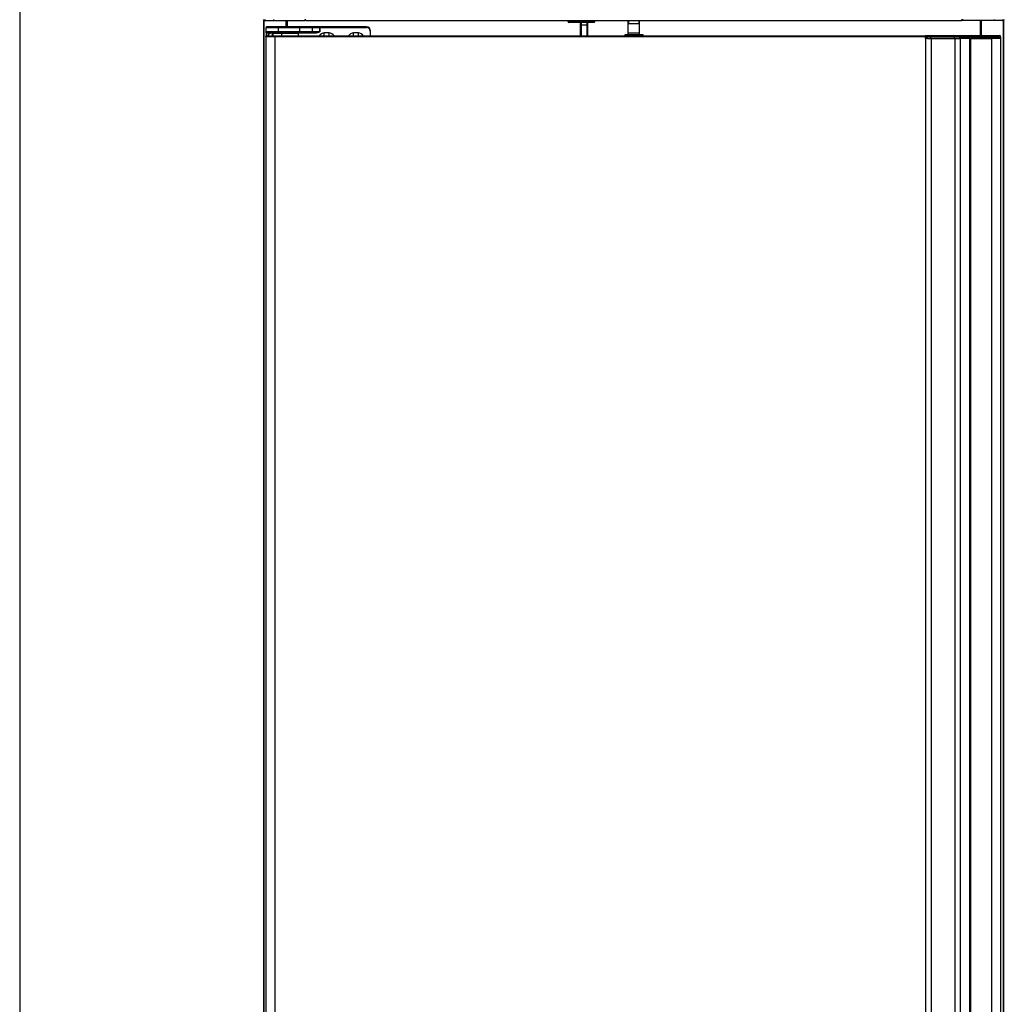
# Model space of a CAD drawing. Units: millimetres. Extents: x 19805 to 43817, y 301 to 7730.
# Drawn here: x 27400 to 28341, y 5484 to 6425 of the extents above; entities that cross this region are included whole.
import ezdxf

# ---------------------------------------------------------------- set-up
doc = ezdxf.new("R2010")
doc.units = ezdxf.units.MM
doc.layers.add('SLD-0', color=179, linetype='Continuous')

msp = doc.modelspace()

# ---------------------------------------------------------------- linework, layer by layer
at = {"color": 7, "linetype": 'Continuous', "lineweight": 25}
for p, q in [((27632.95, 6424.52), (27632.95, 4844.4)), ((27633.36, 6425.21), (27633.36, 6424.41)), ((27634.36, 6424.41), (27633.36, 6424.41)), ((27634.36, 6425.21), (27634.36, 6424.41)), ((27634.36, 6424.41), (27642.36, 6424.41)), ((27642.36, 6425.21), (27642.36, 6424.41)), ((27642.36, 6424.41), (27672.35, 6424.41)), ((27655.15, 6418.1), (27655.15, 6424.41)), ((27672.35, 6425.21), (27672.35, 6424.41)), ((27672.35, 6425.07), (27672.35, 6424.27)), ((27673.35, 6425.07), (27672.35, 6425.07)), ((27673.35, 6424.27), (27672.35, 6424.27)), ((27673.35, 6424.27), (27673.35, 6425.07)), ((27673.35, 6424.27), (28300.35, 6424.27)), ((27924.2, 6422.97), (27924.2, 6424.27)), ((27924.7, 6422.97), (27924.2, 6422.97)), ((27924.7, 6424.27), (27924.7, 6422.97)), ((27924.7, 6422.97), (27949, 6422.97)), ((27924.7, 6422.97), (27924.7, 6422.47)), ((27949, 6422.47), (27924.7, 6422.47)), ((27936.05, 6420.15), (27936.05, 6422.47)), ((27936.55, 6420.15), (27936.05, 6420.15)), ((27936.06, 6420.09), (27936.05, 6420.15)), ((27936.05, 6409.86), (27936.05, 6420.15)), ((27936.09, 6420.03), (27936.06, 6420.09)), ((27936.14, 6419.97), (27936.09, 6420.03)), ((27936.2, 6419.93), (27936.14, 6419.97)), ((27936.28, 6419.89), (27936.2, 6419.93)), ((27936.36, 6419.86), (27936.28, 6419.89)), ((27936.46, 6419.84), (27936.36, 6419.86)), ((27936.55, 6419.83), (27936.46, 6419.84)), ((27936.55, 6419.83), (27936.55, 6420.15)), ((27936.55, 6420.15), (27942.25, 6420.15)), ((27942.25, 6419.83), (27936.55, 6419.83)), ((27942.25, 6419.83), (27942.25, 6420.15)), ((27942.75, 6420.15), (27942.25, 6420.15)), ((27942.35, 6419.84), (27942.25, 6419.83)), ((27942.45, 6419.86), (27942.35, 6419.84)), ((27942.53, 6419.89), (27942.45, 6419.86)), ((27942.61, 6419.93), (27942.53, 6419.89)), ((27942.67, 6419.97), (27942.61, 6419.93)), ((27942.72, 6420.03), (27942.67, 6419.97)), ((27942.74, 6420.09), (27942.72, 6420.03)), ((27942.75, 6420.15), (27942.74, 6420.09)), ((27942.75, 6422.47), (27942.75, 6420.15)), ((27942.75, 6420.15), (27942.75, 6409.86)), ((27949, 6422.97), (27949, 6424.27)), ((27949, 6422.97), (27949, 6422.47)), ((27949.5, 6422.97), (27949, 6422.97)), ((27949.5, 6424.27), (27949.5, 6422.97)), ((27981.35, 6424.27), (27981.35, 6412.57)), ((27981.35, 6424.27), (27981.35, 6410.59)), ((27981.84, 6424.27), (27981.84, 6421.07)), ((27991.87, 6421.07), (27981.84, 6421.07)), ((27991.87, 6424.27), (27991.87, 6421.07)), ((27992.35, 6412.57), (27992.35, 6424.27)), ((27992.35, 6410.59), (27992.35, 6424.27)), ((28300.35, 6425.07), (28300.35, 6424.27)), ((28301.35, 6425.07), (28300.35, 6425.07)), ((28301.35, 6424.27), (28300.35, 6424.27)), ((28301.35, 6425.07), (28301.35, 6424.27)), ((28301.36, 6425.21), (28301.36, 6424.41)), ((28331.35, 6424.41), (28301.36, 6424.41)), ((28318.56, 6424.41), (28318.56, 6409.99)), ((28331.35, 6425.21), (28331.35, 6424.41)), ((28339.35, 6424.41), (28331.35, 6424.41)), ((28339.35, 6425.21), (28339.35, 6424.41)), ((28339.35, 6424.41), (28340.35, 6424.41)), ((28340.35, 6425.21), (28340.35, 6424.41)), ((28340.76, 4844.4), (28340.76, 6424.52)), ((27635.35, 6417.6), (27647.35, 6417.6)), ((27635.35, 6413.6), (27635.35, 6417.6)), ((27647.35, 6413.6), (27635.35, 6413.6)), ((27635.35, 6412.6), (27635.35, 6413.6)), ((27635.85, 6412.6), (27635.35, 6412.6)), ((27635.35, 6412.6), (27635.35, 6409.59)), ((27647.35, 6418.1), (27635.85, 6418.1)), ((27635.85, 6413.1), (27647.35, 6413.1)), ((27635.85, 6412.6), (27635.85, 6413.1)), ((27635.85, 6412.6), (27683.55, 6412.6)), ((27643.35, 6412.4), (27641.35, 6412.4)), ((27641.35, 6412.4), (27641.35, 6409.75)), ((27642.35, 6409.59), (27642.35, 6411.89)), ((27650.35, 6411.89), (27642.35, 6411.89)), ((27644.73, 6412.22), (27643.35, 6412.4)), ((27645.62, 6411.89), (27644.73, 6412.22)), ((27647.35, 6418.1), (27647.35, 6417.6)), ((27667.65, 6418.1), (27647.35, 6418.1)), ((27647.35, 6413.6), (27647.35, 6417.6)), ((27647.35, 6417.6), (27667.65, 6417.6)), ((27647.35, 6413.6), (27647.35, 6413.1)), ((27667.65, 6413.6), (27647.35, 6413.6)), ((27647.35, 6413.1), (27667.65, 6413.1)), ((27650.35, 6409.59), (27650.35, 6411.89)), ((27666.35, 6411.89), (27650.35, 6411.89)), ((27666.35, 6409.59), (27666.35, 6411.89)), ((27667.65, 6418.1), (27667.65, 6417.6)), ((27679.15, 6418.1), (27667.65, 6418.1)), ((27667.65, 6417.6), (27679.65, 6417.6)), ((27667.65, 6413.6), (27667.65, 6417.6)), ((27667.65, 6413.1), (27667.65, 6413.6)), ((27679.65, 6413.6), (27667.65, 6413.6)), ((27667.65, 6413.1), (27679.15, 6413.1)), ((27686.63, 6418.1), (27679.15, 6418.1)), ((27679.15, 6413.1), (27683.55, 6413.1)), ((27679.65, 6413.6), (27679.65, 6417.6)), ((27679.65, 6417.6), (27686.69, 6417.6)), ((27686.69, 6413.6), (27679.65, 6413.6)), ((27683.55, 6413.1), (27683.94, 6413.14)), ((27683.55, 6412.6), (27683.55, 6413.1)), ((27686.63, 6418.1), (27686.75, 6418.1)), ((27686.69, 6417.6), (27686.69, 6413.6)), ((27686.75, 6417.6), (27686.69, 6417.6)), ((27686.75, 6413.6), (27686.69, 6413.6)), ((27686.75, 6418.1), (27686.75, 6417.6)), ((27731.35, 6418.1), (27686.75, 6418.1)), ((27686.75, 6413.6), (27686.75, 6417.6)), ((27686.75, 6417.6), (27731.35, 6417.6)), ((27695.7, 6412.4), (27691, 6412.4)), ((27691, 6409.75), (27691, 6412.4)), ((27695.7, 6409.75), (27695.7, 6412.4)), ((27723.7, 6412.4), (27719, 6412.4)), ((27719, 6409.75), (27719, 6412.4)), ((27723.7, 6409.75), (27723.7, 6412.4)), ((27731.35, 6418.1), (27731.35, 6417.6)), ((27735.35, 6414.1), (27734.85, 6414.1)), ((27735.35, 6409.59), (27735.35, 6414.1)), ((27978.5, 6410.59), (27978.5, 6409.59)), ((27996, 6410.59), (27978.5, 6410.59)), ((27996, 6409.59), (27996, 6410.59)), ((27635.15, 6408.99), (27635.15, 4860.99)), ((27635.15, 6408.99), (27643.75, 6408.99)), ((27635.25, 6408.99), (27635.25, 6409.59)), ((27635.25, 6409.59), (27643.25, 6409.59)), ((27635.25, 6408.99), (27643.25, 6408.99)), ((27635.35, 6408.99), (27635.35, 6408.99)), ((27640.45, 6409.59), (27641.35, 6409.75)), ((27640.6, 6408.99), (27640.6, 6408.99)), ((27641.35, 6409.75), (27642.35, 6409.75)), ((27643.25, 6408.99), (27643.25, 6409.59)), ((27643.25, 6409.59), (27643.75, 6409.59)), ((27643.25, 6408.99), (27643.75, 6408.99)), ((27643.75, 6409.59), (28265.85, 6409.59)), ((27643.75, 6408.99), (27643.75, 6409.59)), ((27643.75, 6408.99), (28265.85, 6408.99)), ((27643.75, 6408.99), (27643.75, 4860.99)), ((27690.1, 6409.59), (27691, 6409.75)), ((27691, 6409.75), (27695.7, 6409.75)), ((27695.7, 6409.75), (27696.61, 6409.59)), ((27718.1, 6409.59), (27719, 6409.75)), ((27719, 6409.75), (27723.7, 6409.75)), ((27723.7, 6409.75), (27724.61, 6409.59)), ((27936.05, 6409.59), (27936.05, 6409.86)), ((27942.75, 6409.86), (27942.75, 6409.59)), ((28265.85, 6409.99), (28269.86, 6409.99)), ((28265.85, 6409.59), (28265.85, 6408.99)), ((28265.85, 6408.99), (28265.85, 6408.49)), ((28270.92, 6408.49), (28265.85, 6408.49)), ((28265.85, 6406.99), (28265.85, 6408.49)), ((28267.6, 6406.99), (28265.85, 6406.99)), ((28265.85, 6406.99), (28265.85, 4862.99)), ((28267.6, 6406.99), (28271.23, 6406.99)), ((28269.86, 6409.99), (28292.35, 6409.99)), ((28270.92, 6406.99), (28270.92, 6408.49)), ((28293.41, 6408.49), (28270.92, 6408.49)), ((28271.23, 6406.99), (28271.23, 4862.99)), ((28271.23, 6406.99), (28293.71, 6406.99)), ((28292.35, 6409.99), (28298.64, 6409.99)), ((28293.41, 6406.99), (28293.41, 6408.49)), ((28298.64, 6408.49), (28293.41, 6408.49)), ((28293.71, 6406.99), (28293.71, 4862.99)), ((28293.71, 6406.99), (28298.94, 6406.99)), ((28298.64, 6409.99), (28298.64, 6408.49)), ((28298.64, 6409.99), (28309.35, 6409.99)), ((28298.64, 6406.99), (28298.64, 6408.49)), ((28307.85, 6406.99), (28298.94, 6406.99)), ((28298.94, 6406.99), (28298.94, 4862.99)), ((28309.45, 6408.49), (28307.85, 6408.49)), ((28307.85, 6406.99), (28307.85, 6408.49)), ((28308.07, 6406.99), (28307.85, 6406.99)), ((28308.03, 6406.99), (28308.03, 4862.99)), ((28308.07, 6406.99), (28309.13, 6406.99)), ((28309.13, 4862.99), (28309.13, 6406.99)), ((28309.13, 6406.99), (28329.25, 6406.99)), ((28309.35, 6409.99), (28309.45, 6409.99)), ((28309.45, 6408.49), (28309.45, 6409.99)), ((28309.45, 6409.99), (28329.85, 6409.99)), ((28329.85, 6408.49), (28309.45, 6408.49)), ((28309.45, 6406.99), (28309.45, 6408.49)), ((28329.85, 6406.99), (28309.45, 6406.99)), ((28329.25, 4862.99), (28329.25, 6406.99)), ((28329.85, 6408.49), (28329.85, 6409.99)), ((28329.85, 6409.99), (28336.35, 6409.99)), ((28337.85, 6408.49), (28329.85, 6408.49)), ((28329.85, 6406.99), (28329.85, 6408.49)), ((28337.85, 6406.99), (28329.85, 6406.99)), ((28337.85, 6406.99), (28337.85, 6408.49)), ((28337.85, 4862.99), (28337.85, 6406.99))]:
    msp.add_line(p, q, dxfattribs=at)
at = {"color": 8, "linetype": 'Continuous', "lineweight": 25}
for p, q in [((27633.56, 4844.4), (27633.56, 6424.41)), ((27654.55, 6418.1), (27654.55, 6424.41)), ((27655.75, 6418.1), (27655.75, 6424.41)), ((27936.55, 6422.47), (27936.55, 6420.15)), ((27936.55, 6419.83), (27936.55, 6409.59)), ((27942.25, 6420.15), (27942.25, 6422.47)), ((27942.25, 6409.59), (27942.25, 6419.83)), ((28317.95, 6424.41), (28317.95, 6409.99)), ((28319.16, 6424.41), (28319.16, 6409.99)), ((28340.15, 6424.41), (28340.15, 4844.4)), ((27635.85, 6409.59), (27635.85, 6412.6)), ((27643.35, 6412.4), (27643.35, 6411.89)), ((27734.85, 6414.1), (27734.85, 6409.59)), ((27981.35, 6412.57), (27992.35, 6412.57)), ((28307.85, 6408.49), (28298.64, 6408.49))]:
    msp.add_line(p, q, dxfattribs=at)
at = {"color": 7, "linetype": 'Continuous', "lineweight": 25}
for centre, radius, start, end in [((27633.36, 6425.21), 0.802, 180, 270), ((27924.7, 6422.97), 0.5, 180, 270), ((27949, 6422.97), 0.5, 270, 0), ((28340.35, 6425.21), 0.802, 270, 0), ((27635.85, 6417.6), 0.5, 90, 180), ((27635.85, 6413.6), 0.5, 180, 270), ((27641.35, 6407.1), 5.3, 90, 151.97795), ((27679.15, 6417.6), 0.5, 0, 90), ((27679.15, 6413.6), 0.5, 270, 0), ((27691, 6407.1), 5.3, 90, 151.97795), ((27685.61, 6417.73), 1.09, 353.52793, 20.17539), ((27695.7, 6407.1), 5.3, 28.02205, 90), ((27719, 6407.1), 5.3, 90, 151.97795), ((27723.7, 6407.1), 5.3, 28.02205, 90), ((27731.35, 6414.1), 4, 0, 90), ((27731.35, 6414.1), 3.5, 0, 90), ((28292.08, 6408.68), 1.34, 351.95269, 78.57594), ((28309.35, 6408.49), 1.5, 90, 180), ((28336.35, 6408.49), 1.5, 0, 90)]:
    msp.add_arc(centre, radius, start, end, dxfattribs=at)
at = {"color": 8, "linetype": 'Continuous', "lineweight": 25}
for centre, radius, start, end in [((27936.38, 6409.9), 0.326, 187.49594, 252.03475), ((27942.41, 6409.92), 0.347, 290.19819, 350.27111)]:
    msp.add_arc(centre, radius, start, end, dxfattribs=at)
at = {"color": 7, "linetype": 'Continuous', "lineweight": 25}
for points, knots in [([(27683.55, 6412.6), (27684.16, 6412.68), (27685.18, 6412.8), (27686.21, 6413.16), (27686.64, 6413.43), (27686.71, 6413.49), (27686.75, 6413.56), (27686.75, 6413.59), (27686.75, 6413.6)], [0, 0, 0, 0, 0.536088, 0.900417, 0.936578, 0.97298, 0.987471, 1, 1, 1, 1]), ([(28265.85, 6408.49), (28265.85, 6408.66), (28265.85, 6409), (28265.85, 6409.45), (28265.85, 6409.79), (28265.85, 6409.97), (28265.85, 6409.99), (28265.85, 6409.99)], [0, 0, 0, 0, 0.213776, 0.427567, 0.641595, 0.856248, 1, 1, 1, 1]), ([(28269.86, 6409.99), (28269.88, 6409.99), (28269.96, 6409.99), (28270.16, 6409.95), (28270.43, 6409.79), (28270.7, 6409.45), (28270.88, 6409), (28270.91, 6408.66), (28270.92, 6408.49)], [0, 0, 0, 0, 0.048427, 0.141386, 0.356046, 0.570689, 0.785346, 1, 1, 1, 1])]:
    msp.add_open_spline(points, degree=3, knots=knots, dxfattribs=at)
at = {"color": 8, "linetype": 'Continuous', "lineweight": 25}
msp.add_open_spline([(27683.94, 6413.14), (27684.38, 6413.17), (27685.22, 6413.23), (27686.11, 6413.37), (27686.56, 6413.51), (27686.64, 6413.54), (27686.68, 6413.58), (27686.69, 6413.59), (27686.69, 6413.6), (27686.69, 6413.6)], degree=3, knots=[0, 0, 0, 0, 0.474786, 0.903963, 0.944047, 0.980431, 0.991976, 0.996236, 1, 1, 1, 1], dxfattribs=at)
at = {"layer": 'SLD-0', "color": 7}
msp.add_line((27399.87, 6726.01), (27399.87, 4739.79), dxfattribs=at)

doc.saveas('drawing.dxf')
